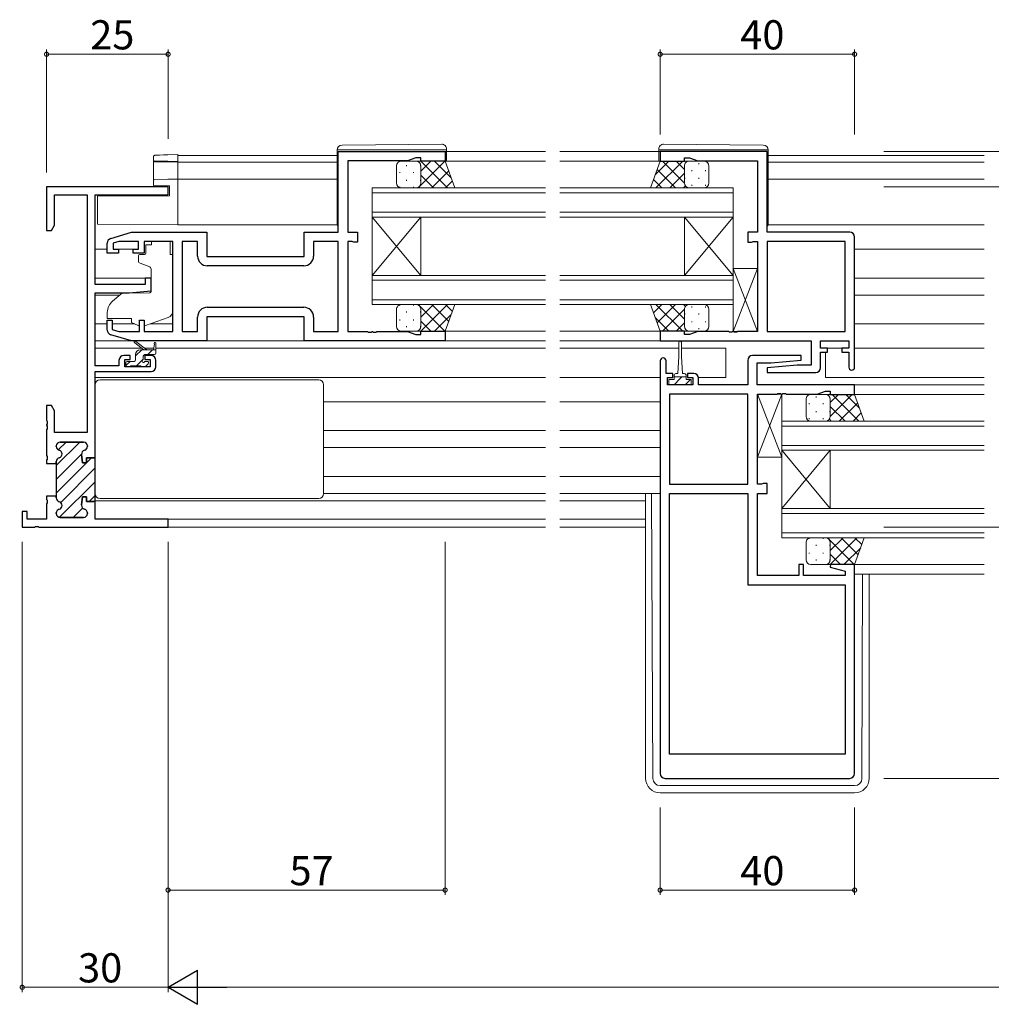
# Model space of a CAD drawing. Extents: x 0 to 1133, y 0 to 806.
# Drawn here: x 448 to 648, y 350 to 553 of the extents above; entities that cross this region are included whole.
import ezdxf

# ---------------------------------------------------------------- set-up
doc = ezdxf.new("R2010")
doc.units = 0
for name, color, linetype, lineweight in [('YKK_11', 7, 'CONTINUOUS', 30), ('YKK_12', 2, 'CONTINUOUS', 13), ('YKK_13', 4, 'CONTINUOUS', 13), ('YKK_D', 6, 'CONTINUOUS', 13)]:
    doc.layers.add(name, color=color, linetype=linetype, lineweight=lineweight)
doc.styles.get("Standard").update_dxf_attribs({"font": 'ROMANS.SHX', "bigfont": 'EXTFONT.SHX'})

msp = doc.modelspace()

# ---------------------------------------------------------------- linework, layer by layer
at = {"layer": 'YKK_11', "color": 0, "linetype": 'ByBlock', "lineweight": -2, "ltscale": 0.5}
for p, q in [((514, 509.39), (514, 525.99)), ((514, 525.99), (536, 525.99)), ((536, 525.99), (536, 523.99)), ((602.25, 525.99), (580.25, 525.99)), ((580.25, 525.99), (580.25, 523.99)), ((602.25, 509.39), (602.25, 525.99)), ((528.27, 524.06), (516, 524.06)), ((516, 524.06), (516, 509.39)), ((530, 524.69), (528.27, 524.06)), ((531, 524.69), (530, 524.69)), ((531, 523.99), (531, 524.69)), ((536, 523.99), (531, 523.99)), ((580.25, 523.99), (585.25, 523.99)), ((585.25, 523.99), (585.25, 524.69)), ((585.25, 524.69), (586.25, 524.69)), ((586.25, 524.69), (587.98, 524.06)), ((587.98, 524.06), (600.25, 524.06)), ((600.25, 524.06), (600.25, 509.39)), ((479, 518.69), (454, 518.69)), ((454, 518.69), (454, 509.69)), ((479, 517.06), (479, 518.69)), ((455.63, 510.79), (455.63, 517.06)), ((455.63, 517.06), (462.37, 517.06)), ((462.37, 517.06), (462.37, 468.19)), ((464, 498.59), (464, 517.06)), ((464, 517.06), (479, 517.06)), ((455, 509.69), (455.63, 510.79)), ((454, 509.69), (455, 509.69)), ((467.21, 508.11), (471.5, 509.39)), ((471.5, 509.39), (487, 509.39)), ((487, 509.39), (487, 504.39)), ((507, 504.39), (507, 509.39)), ((507, 509.39), (514, 509.39)), ((516, 509.39), (518, 509.39)), ((518, 509.39), (518, 507.29)), ((600.25, 509.39), (598.25, 509.39)), ((598.25, 509.39), (598.25, 507.29)), ((619.25, 509.39), (602.25, 509.39)), ((466.5, 505.09), (466.5, 507.15)), ((468.89, 507.46), (467.7, 507.11)), ((467.7, 507.11), (467.7, 505.89)), ((472.9, 507.46), (468.89, 507.46)), ((472.9, 505.89), (472.9, 507.46)), ((480, 507.46), (474.1, 507.46)), ((474.1, 507.46), (474.1, 505.09)), ((480, 488.92), (480, 507.46)), ((485.07, 507.46), (481.93, 507.46)), ((481.93, 507.46), (481.93, 488.92)), ((485.07, 504.46), (485.07, 507.46)), ((514, 507.46), (508.93, 507.46)), ((508.93, 507.46), (508.93, 504.46)), ((514, 488.92), (514, 507.46)), ((516.87, 507.46), (516, 507.46)), ((516, 507.46), (516, 488.92)), ((517.04, 507.38), (516.87, 507.46)), ((517.2, 507.29), (517.04, 507.38)), ((518, 507.29), (517.2, 507.29)), ((598.25, 507.29), (599.05, 507.29)), ((599.05, 507.29), (599.21, 507.38)), ((599.21, 507.38), (599.38, 507.46)), ((599.38, 507.46), (600.25, 507.46)), ((600.25, 507.46), (600.25, 488.92)), ((602.25, 507.46), (602.25, 488.92)), ((618.32, 507.46), (602.25, 507.46)), ((602.25, 507.46), (602.25, 488.92)), ((618.32, 488.92), (618.32, 507.46)), ((620.25, 481.59), (620.25, 508.39)), ((468.8, 505.09), (466.5, 505.09)), ((467.7, 505.89), (468.8, 505.89)), ((468.8, 505.89), (468.8, 505.09)), ((471.8, 505.09), (471.8, 505.89)), ((471.8, 505.89), (472.9, 505.89)), ((474.1, 505.09), (471.8, 505.09)), ((487, 504.39), (507, 504.39)), ((506.93, 502.46), (487.07, 502.46)), ((506.93, 502.46), (487.07, 502.46)), ((474.3, 498.59), (464, 498.59)), ((475.5, 499.89), (474.3, 499.89)), ((474.3, 499.89), (474.3, 498.59)), ((475.5, 497.29), (475.5, 499.89)), ((464, 481.89), (464, 496.89)), ((464, 496.89), (471, 496.89)), ((471, 496.89), (475.5, 497.29)), ((487.07, 493.92), (506.93, 493.92)), ((466.5, 489.24), (466.5, 491.29)), ((466.5, 491.29), (467.5, 491.29)), ((467.5, 491.29), (467.5, 489.34)), ((473.1, 488.92), (473.1, 491.29)), ((473.1, 491.29), (474.1, 491.29)), ((474.1, 491.29), (474.1, 488.92)), ((485.07, 488.92), (485.07, 491.92)), ((507, 491.99), (487, 491.99)), ((487, 491.99), (487, 486.99)), ((507, 486.99), (507, 491.99)), ((508.93, 491.92), (508.93, 488.92)), ((471.5, 486.99), (467.21, 488.28)), ((467.5, 489.34), (468.89, 488.92)), ((468.89, 488.92), (473.1, 488.92)), ((474.1, 488.92), (480, 488.92)), ((481.93, 488.92), (485.07, 488.92)), ((508.93, 488.92), (514, 488.92)), ((516, 488.92), (520.04, 488.92)), ((520.04, 488.92), (520.23, 488.8)), ((520.23, 488.8), (520.77, 488.8)), ((520.77, 488.8), (520.96, 488.92)), ((520.96, 488.92), (521.04, 488.92)), ((521.04, 488.92), (521.23, 488.8)), ((521.23, 488.8), (521.77, 488.8)), ((521.77, 488.8), (521.96, 488.92)), ((521.96, 488.92), (528.27, 488.92)), ((528.27, 488.92), (530, 488.29)), ((530, 488.29), (531, 488.29)), ((531, 488.29), (531, 488.99)), ((531, 488.99), (536, 488.99)), ((536, 488.99), (536, 486.99)), ((585.25, 488.99), (580.25, 488.99)), ((580.25, 488.99), (580.25, 486.99)), ((585.25, 488.29), (585.25, 488.99)), ((586.25, 488.29), (585.25, 488.29)), ((587.98, 488.92), (586.25, 488.29)), ((594.29, 488.92), (587.98, 488.92)), ((594.48, 488.8), (594.29, 488.92)), ((595.02, 488.8), (594.48, 488.8)), ((595.21, 488.92), (595.02, 488.8)), ((595.29, 488.92), (595.21, 488.92)), ((595.48, 488.8), (595.29, 488.92)), ((596.02, 488.8), (595.48, 488.8)), ((596.21, 488.92), (596.02, 488.8)), ((600.25, 488.92), (596.21, 488.92)), ((602.25, 488.92), (618.32, 488.92)), ((487, 486.99), (471.5, 486.99)), ((536, 486.99), (507, 486.99)), ((580.25, 486.99), (611.32, 486.99)), ((611.32, 486.99), (611.32, 481.99)), ((613.25, 485.49), (613.25, 486.99)), ((613.25, 486.99), (619.05, 486.99)), ((619.05, 486.99), (619.05, 485.49)), ((614.65, 485.49), (613.25, 485.49)), ((613.25, 481.49), (613.25, 484.69)), ((613.25, 484.69), (614.65, 484.69)), ((614.65, 484.69), (614.65, 485.49)), ((619.05, 485.49), (617.65, 485.49)), ((617.65, 485.49), (617.65, 484.69)), ((617.65, 484.69), (619.05, 484.69)), ((619.05, 484.69), (619.05, 481.59)), ((468.9, 482.99), (468.9, 481.89)), ((471.2, 483.99), (469.9, 483.99)), ((470.1, 481.69), (470.1, 483.19)), ((470.1, 483.19), (471.2, 483.19)), ((471.2, 483.19), (471.2, 483.99)), ((475.5, 483.99), (474.2, 483.99)), ((474.2, 483.99), (474.2, 483.19)), ((474.2, 483.19), (475.3, 483.19)), ((475.3, 483.19), (475.3, 481.69)), ((476.5, 481.69), (476.5, 482.99)), ((580.25, 482.89), (580.25, 397.99)), ((581.45, 480.29), (581.45, 482.89)), ((598.25, 482.99), (598.25, 477.99)), ((609.23, 483.99), (599.25, 483.99)), ((600.18, 477.99), (600.18, 482.49)), ((600.18, 482.49), (603.06, 482.49)), ((603.06, 482.49), (609.27, 483.04)), ((609.27, 483.04), (609.23, 483.99)), ((468.9, 481.89), (464, 481.89)), ((464, 462.94), (464, 480.69)), ((464, 480.69), (475.5, 480.69)), ((475.3, 481.69), (470.1, 481.69)), ((582.85, 480.29), (581.45, 480.29)), ((582.85, 479.49), (582.85, 480.29)), ((587.15, 480.29), (585.85, 480.29)), ((585.85, 480.29), (585.85, 479.49)), ((608.44, 481.99), (602.23, 481.45)), ((602.23, 481.45), (602.27, 480.49)), ((602.27, 480.49), (612.25, 480.49)), ((611.32, 481.99), (608.44, 481.99)), ((581.75, 477.99), (581.75, 479.49)), ((581.75, 479.49), (582.85, 479.49)), ((585.85, 479.49), (586.95, 479.49)), ((586.95, 479.49), (586.95, 477.99)), ((588.15, 477.99), (588.15, 479.29)), ((586.95, 477.99), (581.75, 477.99)), ((598.25, 477.99), (588.15, 477.99)), ((620.25, 477.99), (600.18, 477.99)), ((604.29, 476.06), (604.48, 476.18)), ((604.48, 476.18), (605.02, 476.18)), ((605.02, 476.18), (605.21, 476.06)), ((605.29, 476.06), (605.48, 476.18)), ((605.48, 476.18), (606.02, 476.18)), ((606.02, 476.18), (606.21, 476.06)), ((612.52, 476.06), (614.25, 476.69)), ((614.25, 476.69), (615.25, 476.69)), ((615.25, 476.69), (615.25, 475.99)), ((620.25, 475.99), (620.25, 477.99)), ((582.18, 476.06), (582.18, 457.52)), ((598.25, 476.06), (582.18, 476.06)), ((582.18, 476.06), (582.18, 457.52)), ((598.25, 457.52), (598.25, 476.06)), ((600.25, 457.52), (600.25, 476.06)), ((600.25, 476.06), (604.29, 476.06)), ((605.21, 476.06), (605.29, 476.06)), ((606.21, 476.06), (612.52, 476.06)), ((615.25, 475.99), (620.25, 475.99)), ((455, 473.69), (454, 473.69)), ((454, 473.69), (454, 470.65)), ((455.63, 472.6), (455, 473.69)), ((455.63, 468.19), (455.63, 472.6)), ((454, 470.65), (454.12, 470.47)), ((454.12, 470.47), (454.12, 469.92)), ((454.12, 469.92), (454, 469.74)), ((454, 469.74), (454, 469.65)), ((454, 469.65), (454.12, 469.47)), ((454.12, 468.92), (454, 468.74)), ((454, 468.74), (454, 463.4)), ((454.12, 469.47), (454.12, 468.92)), ((462.37, 468.19), (455.63, 468.19)), ((456.8, 466.19), (461.6, 466.19)), ((456, 465.29), (456, 465.39)), ((462.4, 465.39), (462.4, 465.29)), ((454, 463.4), (454.12, 463.22)), ((454.12, 462.67), (454, 462.49)), ((454, 462.49), (454, 461.79)), ((454.12, 463.22), (454.12, 462.67)), ((456, 461.79), (456, 462.2)), ((461.21, 463.65), (461.4, 461.94)), ((461.4, 461.94), (462.2, 461.94)), ((462.2, 461.94), (462.2, 462.94)), ((462.2, 462.94), (464, 462.94)), ((454, 461.79), (456, 461.79)), ((582.18, 457.52), (598.25, 457.52)), ((601.12, 457.52), (600.25, 457.52)), ((601.29, 457.61), (601.12, 457.52)), ((601.45, 457.69), (601.29, 457.61)), ((602.25, 457.69), (601.45, 457.69)), ((602.25, 455.59), (602.25, 457.69)), ((456, 455.09), (454, 455.09)), ((454, 455.09), (454, 454.4)), ((454, 454.4), (454.12, 454.22)), ((454.12, 454.22), (454.12, 453.67)), ((456, 454.69), (456, 455.09)), ((461.4, 454.94), (461.21, 453.24)), ((462.2, 454.94), (461.4, 454.94)), ((462.2, 453.94), (462.2, 454.94)), ((464, 453.94), (462.2, 453.94)), ((464, 450.32), (464, 453.94)), ((582.18, 401.99), (582.18, 455.59)), ((582.18, 455.59), (598.25, 455.59)), ((582.18, 401.99), (582.18, 455.59)), ((598.25, 455.59), (598.25, 436.79)), ((600.25, 438.72), (600.25, 455.59)), ((600.25, 455.59), (602.25, 455.59)), ((450, 451.89), (449, 451.89)), ((449, 451.89), (449, 448.69)), ((450, 450.32), (450, 451.89)), ((454.12, 453.67), (454, 453.49)), ((454, 453.49), (454, 450.32)), ((454, 450.32), (450, 450.32)), ((456, 451.49), (456, 451.6)), ((461.6, 450.69), (456.8, 450.69)), ((462.4, 451.6), (462.4, 451.49)), ((479, 450.32), (464, 450.32)), ((479, 448.69), (479, 450.32)), ((449, 448.69), (451.54, 448.69)), ((451.54, 448.69), (451.73, 448.81)), ((451.73, 448.81), (452.27, 448.81)), ((452.27, 448.81), (452.46, 448.69)), ((452.46, 448.69), (479, 448.69)), ((452.46, 448.69), (479, 448.69)), ((609.75, 440.99), (608.75, 440.99)), ((608.75, 440.99), (608.75, 438.72)), ((609.75, 438.72), (609.75, 440.99)), ((615.29, 440.99), (615.22, 440.47)), ((615.22, 440.47), (618.32, 439.64)), ((620.25, 440.99), (615.29, 440.99)), ((620.25, 397.99), (620.25, 440.99)), ((608.75, 438.72), (600.25, 438.72)), ((618.32, 438.72), (609.75, 438.72)), ((618.32, 439.64), (618.32, 438.72)), ((598.25, 436.79), (618.32, 436.79)), ((618.32, 436.79), (618.32, 401.99)), ((618.32, 401.99), (582.18, 401.99)), ((581.25, 396.99), (619.25, 396.99))]:
    msp.add_line(p, q, dxfattribs=at)
at = {"layer": 'YKK_11', "color": 0, "lineweight": 13}
for p, q in [((456, 461.35), (460.84, 466.19)), ((456.41, 464.59), (458.01, 466.19)), ((456, 458.52), (461.2, 463.72)), ((456, 455.69), (463.25, 462.94)), ((456.9, 453.77), (464, 460.87)), ((456.67, 450.71), (464, 458.04)), ((462.74, 453.94), (464, 455.21)), ((459.49, 450.69), (461.4, 452.61))]:
    msp.add_line(p, q, dxfattribs=at)
at = {"layer": 'YKK_11', "color": 0, "linetype": 'ByBlock', "lineweight": 30, "ltscale": 0.5}
for p, q in [((461.6, 466.19), (456.8, 466.19)), ((456, 465.39), (456, 465.29)), ((462.4, 465.29), (462.4, 465.39)), ((456, 462.2), (456, 461.79)), ((461.4, 461.94), (461.21, 463.65)), ((462.2, 461.94), (461.4, 461.94)), ((464, 462.94), (462.2, 462.94)), ((462.2, 462.94), (462.2, 461.94)), ((464, 453.64), (464, 462.94)), ((464, 453.64), (464, 462.94)), ((456, 461.79), (456, 455.09)), ((456, 455.09), (456, 454.69)), ((461.21, 453.24), (461.4, 454.94)), ((461.4, 454.94), (462.2, 454.94)), ((462.2, 454.94), (462.2, 453.94)), ((462.2, 453.94), (463.7, 453.94)), ((456, 451.6), (456, 451.49)), ((456.8, 450.69), (461.6, 450.69)), ((462.4, 451.49), (462.4, 451.6))]:
    msp.add_line(p, q, dxfattribs=at)
at = {"layer": 'YKK_11', "color": 0, "linetype": 'ByBlock', "lineweight": -2, "ltscale": 0.5}
for centre, radius, start, end in [((619.25, 508.39), 1, 0, 90), ((467.5, 507.15), 1, 106.6993, 180), ((487.07, 504.46), 2, 180, 270), ((506.93, 504.46), 2, 270, 360), ((487.07, 491.92), 2, 90, 180), ((506.93, 491.92), 2, 0, 90), ((467.5, 489.24), 1, 180, 253.3007), ((469.9, 482.99), 1, 90, 180), ((475.5, 482.99), 1, 0, 90), ((580.85, 482.89), 0.6, 360, 180), ((599.25, 482.99), 1, 90, 180), ((475.5, 481.69), 1, 270, 360), ((587.15, 479.29), 1, 0, 90), ((612.25, 481.49), 1, 270, 360), ((619.65, 481.59), 0.6, 180, 0), ((456.8, 465.39), 0.8, 90, 180), ((461.6, 465.39), 0.8, 0, 90), ((456.8, 465.29), 0.8, 180, 255.5225), ((456.4, 463.74), 0.8, 284.4775, 75.5225), ((462, 463.74), 0.8, 104.4775, 186.503), ((461.6, 465.29), 0.8, 284.4775, 360), ((456.8, 462.2), 0.8, 104.4775, 180), ((456.8, 454.69), 0.8, 180, 255.5225), ((456.4, 453.14), 0.8, 284.4775, 75.5225), ((456.8, 451.6), 0.8, 104.4775, 180), ((462, 453.14), 0.8, 173.497, 255.5225), ((461.6, 451.6), 0.8, 0, 75.5225), ((456.8, 451.49), 0.8, 180, 270), ((461.6, 451.49), 0.8, 270, 360), ((581.25, 397.99), 1, 180, 270), ((619.25, 397.99), 1, 270, 360)]:
    msp.add_arc(centre, radius, start, end, dxfattribs=at)
at = {"layer": 'YKK_11', "color": 0, "linetype": 'ByBlock', "lineweight": 30, "ltscale": 0.5}
for centre, start, end in [((456.8, 465.39), 90, 180), ((461.6, 465.39), 0, 90), ((456.8, 465.29), 180, 255.5225), ((456.4, 463.74), 284.4775, 75.5225), ((462, 463.74), 104.4775, 186.503), ((461.6, 465.29), 284.4775, 360), ((456.8, 462.2), 104.4775, 180), ((456.8, 454.69), 180, 255.5225), ((456.4, 453.14), 284.4775, 75.5225), ((456.8, 451.6), 104.4775, 180), ((462, 453.14), 173.497, 255.5225), ((461.6, 451.6), 0, 75.5225), ((456.8, 451.49), 180, 270), ((461.6, 451.49), 270, 360)]:
    msp.add_arc(centre, 0.8, start, end, dxfattribs=at)
at = {"layer": 'YKK_12', "ltscale": 1.5}
for p, q in [((481, 525.19), (513.8, 525.19)), ((481, 525.19), (481, 510.9)), ((535.7, 525.99), (556.63, 525.99)), ((559.63, 525.99), (581.95, 525.99)), ((602.45, 525.19), (646.88, 525.19)), ((481, 523.79), (513.8, 523.79)), ((535.5, 523.99), (556.63, 523.99)), ((559.63, 523.99), (582.75, 523.99)), ((602.45, 523.79), (646.88, 523.79)), ((481, 520.29), (513.8, 520.29)), ((602.45, 520.29), (646.88, 520.29)), ((521, 512.49), (521, 518.49)), ((521, 518.49), (556.63, 518.49)), ((556.63, 517.49), (521, 517.49)), ((559.63, 518.49), (595.25, 518.49)), ((595.25, 517.49), (559.63, 517.49)), ((595.25, 518.49), (595.25, 512.49)), ((521, 513.49), (556.63, 513.49)), ((559.63, 513.49), (595.25, 513.49)), ((481, 510.9), (513.81, 510.9)), ((556.63, 512.49), (521, 512.49)), ((521, 500.49), (521, 512.49)), ((521, 500.49), (531, 512.49)), ((521, 512.49), (531, 500.49)), ((531, 500.49), (531, 512.49)), ((595.25, 512.49), (559.63, 512.49)), ((585.25, 500.49), (585.25, 512.49)), ((595.25, 500.49), (585.25, 512.49)), ((595.25, 512.49), (585.25, 500.49)), ((595.25, 500.49), (595.25, 512.49)), ((602.44, 510.89), (646.88, 510.89)), ((464, 505.89), (466.5, 505.89)), ((468.5, 505.89), (472.1, 505.89)), ((620.25, 505.89), (646.88, 505.89)), ((521, 494.49), (521, 500.49)), ((521, 500.49), (556.63, 500.49)), ((559.63, 500.49), (595.25, 500.49)), ((595.25, 500.49), (595.25, 494.49)), ((464, 499.94), (475.5, 499.94)), ((556.63, 499.49), (521, 499.49)), ((595.25, 499.49), (559.63, 499.49)), ((620.25, 499.94), (646.88, 499.94)), ((464, 496.45), (469.07, 496.45)), ((620.25, 496.45), (646.88, 496.45)), ((521, 495.49), (556.63, 495.49)), ((556.63, 494.49), (521, 494.49)), ((559.63, 495.49), (595.25, 495.49)), ((595.25, 494.49), (559.63, 494.49)), ((464, 490.49), (466.5, 490.49)), ((467.5, 490.49), (472.15, 490.49)), ((475.32, 490.49), (480, 490.49)), ((620.25, 490.49), (646.88, 490.49)), ((535.5, 488.99), (556.63, 488.99)), ((559.63, 488.99), (580.25, 488.99)), ((535.7, 486.99), (556.63, 486.99)), ((559.63, 486.99), (582.75, 486.99)), ((464, 485.49), (473.61, 485.49)), ((474.2, 485.49), (476.05, 485.49)), ((476.5, 485.49), (556.63, 485.49)), ((559.63, 485.49), (584.1, 485.49)), ((584.6, 485.49), (593.75, 485.49)), ((593.75, 485.49), (593.75, 479.49)), ((614.25, 485.49), (617.95, 485.49)), ((614.25, 484.69), (614.25, 479.49)), ((620.25, 485.49), (646.88, 485.49)), ((464, 479.49), (556.63, 479.49)), ((559.63, 479.49), (580.25, 479.49)), ((588.13, 479.49), (593.75, 479.49)), ((614.25, 479.49), (646.88, 479.49)), ((619.95, 477.99), (646.88, 477.99)), ((511, 474.49), (556.63, 474.49)), ((559.63, 474.49), (580.25, 474.49)), ((619.75, 475.99), (646.88, 475.99)), ((605.25, 464.49), (605.25, 470.49)), ((605.25, 470.49), (646.88, 470.49)), ((511, 468.54), (556.63, 468.54)), ((559.63, 468.54), (580.25, 468.54)), ((646.88, 469.49), (605.25, 469.49)), ((511, 465.05), (556.63, 465.05)), ((559.63, 465.05), (580.25, 465.05)), ((605.25, 465.49), (646.88, 465.49)), ((646.88, 464.49), (605.25, 464.49)), ((605.25, 452.49), (605.25, 464.49)), ((605.25, 452.49), (615.25, 464.49)), ((605.25, 464.49), (615.25, 452.49)), ((615.25, 452.49), (615.25, 464.49)), ((511, 459.09), (556.63, 459.09)), ((559.63, 459.09), (580.25, 459.09)), ((464, 454.09), (556.63, 454.09)), ((559.63, 454.09), (577.25, 454.09)), ((605.25, 446.49), (605.25, 452.49)), ((605.25, 452.49), (646.88, 452.49)), ((464.3, 450.32), (556.63, 450.32)), ((559.63, 450.32), (577.25, 450.32)), ((646.88, 451.49), (605.25, 451.49)), ((478.7, 448.69), (556.63, 448.69)), ((559.63, 448.69), (577.25, 448.69)), ((605.25, 447.49), (646.88, 447.49)), ((646.88, 446.49), (605.25, 446.49)), ((619.75, 440.99), (646.88, 440.99)), ((620.25, 438.99), (646.88, 438.99))]:
    msp.add_line(p, q, dxfattribs=at)
at = {"layer": 'YKK_13', "ltscale": 1.5}
for p, q in [((535.29, 527.48), (514.79, 527.3)), ((580.96, 527.48), (601.46, 527.3)), ((513.8, 526.3), (513.8, 526.29)), ((513.8, 526.29), (514.3, 526.29)), ((513.8, 526.29), (513.8, 525.99)), ((513.8, 510.99), (513.8, 525.99)), ((514.3, 526.29), (535.8, 526.29)), ((535.8, 526.29), (536.3, 526.29)), ((536.3, 526.29), (536.3, 526.48)), ((536.3, 525.99), (536.3, 526.29)), ((536.3, 525.99), (536.3, 523.99)), ((579.95, 526.29), (579.95, 526.48)), ((580.45, 526.29), (579.95, 526.29)), ((579.95, 525.99), (579.95, 526.29)), ((579.95, 525.99), (579.95, 523.99)), ((601.95, 526.29), (580.45, 526.29)), ((602.45, 526.29), (601.95, 526.29)), ((602.45, 526.3), (602.45, 526.29)), ((602.45, 526.29), (602.45, 525.99)), ((602.45, 510.99), (602.45, 525.99)), ((526, 519.5), (526, 522.99)), ((527, 523.99), (530, 523.99)), ((528.08, 523.18), (528.08, 522.98)), ((536, 523.99), (530, 523.99)), ((530.24, 523.97), (530.26, 523.99)), ((530.42, 518.49), (535.92, 523.99)), ((530.91, 523.18), (530.91, 522.98)), ((530.97, 523.99), (536.47, 518.49)), ((531, 521.9), (533.09, 523.99)), ((531, 522.99), (531, 519.5)), ((531, 522.99), (531, 519.5)), ((533.8, 523.99), (537.26, 520.53)), ((538, 518.49), (536, 523.99)), ((578.25, 518.49), (580.25, 523.99)), ((582.05, 523.99), (579.22, 521.16)), ((584.88, 523.99), (579.38, 518.49)), ((580.25, 523.99), (586.25, 523.99)), ((585.25, 519.47), (580.73, 523.99)), ((585.25, 522.3), (583.56, 523.99)), ((585.25, 522.99), (585.25, 519.5)), ((585.25, 522.99), (585.25, 519.5)), ((585.34, 523.41), (585.34, 523.38)), ((589.25, 523.99), (586.25, 523.99)), ((588.17, 523.58), (588.17, 523.38)), ((590.25, 519.5), (590.25, 522.99)), ((526.67, 521.76), (526.67, 521.56)), ((529.5, 521.76), (529.5, 521.56)), ((531, 521.13), (533.64, 518.49)), ((533.25, 518.49), (536.73, 521.98)), ((583.4, 518.49), (579.62, 522.27)), ((585.25, 521.53), (582.21, 518.49)), ((586.76, 522.16), (586.76, 521.96)), ((589.59, 522.16), (589.59, 521.96)), ((526.67, 518.73), (526.67, 518.55)), ((528.08, 520.15), (528.08, 519.95)), ((529.5, 518.73), (529.5, 518.53)), ((530.61, 518.7), (530.81, 518.49)), ((530.91, 520.15), (530.91, 519.95)), ((536.08, 518.49), (537.49, 519.91)), ((580.57, 518.49), (578.87, 520.2)), ((585.45, 518.9), (585.04, 518.49)), ((585.34, 520.55), (585.34, 520.35)), ((586.76, 519.13), (586.76, 518.93)), ((588.17, 520.55), (588.17, 520.35)), ((589.59, 519.13), (589.59, 518.93)), ((530, 518.49), (527, 518.49)), ((530, 518.49), (538, 518.49)), ((586.25, 518.49), (578.25, 518.49)), ((586.23, 518.49), (586.23, 518.5)), ((586.25, 518.49), (589.25, 518.49)), ((475.6, 506.79), (474.43, 506.79)), ((474.43, 505.79), (474.43, 506.79)), ((475.6, 507.46), (479.4, 507.46)), ((475.6, 507.46), (475.6, 506.79)), ((479.4, 507.46), (479.4, 506.79)), ((479.4, 505.79), (479.4, 506.79)), ((472.9, 504.49), (472.9, 503.45)), ((474.13, 504.79), (473.2, 504.79)), ((474.43, 505.79), (474.43, 505.09)), ((479.4, 504.79), (479.4, 505.79)), ((479.4, 504.79), (480, 504.79)), ((480, 493.24), (480, 504.79)), ((473.23, 502.98), (475.23, 502.25)), ((475.5, 501.8), (475.5, 497.19)), ((600.25, 501.92), (595.25, 501.92)), ((595.25, 501.92), (595.25, 488.92)), ((595.25, 488.92), (600.25, 501.92)), ((595.25, 501.92), (600.25, 488.92)), ((600.25, 488.92), (600.25, 501.92)), ((469.26, 496.61), (467.57, 495.19)), ((475.28, 496.89), (469.9, 496.85)), ((526.67, 494.26), (526.67, 494.44)), ((530, 494.49), (527, 494.49)), ((529.5, 494.26), (529.5, 494.46)), ((530, 494.49), (538, 494.49)), ((530.42, 494.49), (535.92, 488.99)), ((530.61, 494.29), (530.81, 494.49)), ((530.97, 488.99), (536.47, 494.49)), ((531, 491.86), (533.64, 494.49)), ((533.25, 494.49), (536.73, 491.01)), ((538, 494.49), (536, 488.99)), ((536.08, 494.49), (537.49, 493.08)), ((586.25, 494.49), (578.25, 494.49)), ((578.25, 494.49), (580.25, 488.99)), ((580.57, 494.49), (578.87, 492.79)), ((584.88, 488.99), (579.38, 494.49)), ((583.4, 494.49), (579.62, 490.72)), ((585.25, 491.46), (582.21, 494.49)), ((585.45, 494.09), (585.04, 494.49)), ((586.23, 494.49), (586.23, 494.49)), ((586.25, 494.49), (589.25, 494.49)), ((466.5, 492.89), (466.5, 491.59)), ((526, 493.49), (526, 489.99)), ((528.08, 492.84), (528.08, 493.04)), ((530.91, 492.84), (530.91, 493.04)), ((531, 489.99), (531, 493.49)), ((531, 489.99), (531, 493.49)), ((533.8, 488.99), (537.26, 492.46)), ((585.25, 493.52), (580.73, 488.99)), ((585.25, 489.99), (585.25, 493.49)), ((585.25, 489.99), (585.25, 493.49)), ((585.34, 492.44), (585.34, 492.64)), ((586.76, 493.86), (586.76, 494.06)), ((588.17, 492.44), (588.17, 492.64)), ((589.59, 493.86), (589.59, 494.06)), ((590.25, 493.49), (590.25, 489.99)), ((466.5, 491.59), (471.5, 491.59)), ((471.5, 491.59), (471.5, 491.29)), ((471.5, 491.29), (471.5, 490.8)), ((472.81, 490.19), (471.5, 490.8)), ((474.37, 490.15), (479.01, 491.83)), ((526.67, 491.23), (526.67, 491.43)), ((529.5, 491.23), (529.5, 491.43)), ((531, 491.09), (533.09, 488.99)), ((582.05, 488.99), (579.22, 491.83)), ((585.25, 490.69), (583.56, 488.99)), ((586.76, 490.83), (586.76, 491.03)), ((589.59, 490.83), (589.59, 491.03)), ((527, 488.99), (530, 488.99)), ((528.08, 489.81), (528.08, 490.01)), ((536, 488.99), (530, 488.99)), ((530.24, 489.02), (530.26, 488.99)), ((530.91, 489.81), (530.91, 490.01)), ((580.25, 488.99), (586.25, 488.99)), ((585.34, 489.58), (585.34, 489.61)), ((589.25, 488.99), (586.25, 488.99)), ((588.17, 489.41), (588.17, 489.61)), ((595.25, 488.92), (600.25, 488.92)), ((471.57, 486.99), (464, 486.99)), ((474, 485.19), (472.18, 486.6)), ((474.6, 485.19), (472.38, 486.88)), ((476.2, 486.32), (476, 485.19)), ((476.5, 484.49), (476.5, 486.49)), ((486.5, 486.99), (507.5, 486.99)), ((584.1, 486.74), (584.1, 483.79)), ((584.6, 483.79), (584.6, 486.74)), ((472.3, 483.93), (473.57, 485.19)), ((473.3, 485.19), (476.5, 485.19)), ((474.81, 484.19), (475.81, 485.19)), ((470.3, 482.49), (470.3, 481.99)), ((470.31, 481.93), (471.17, 482.79)), ((472, 482.79), (470.6, 482.79)), ((472.3, 483.09), (472.3, 484.19)), ((472.51, 481.89), (473.9, 483.28)), ((473.9, 483.26), (473.9, 483.89)), ((474.2, 484.19), (476.2, 484.19)), ((474.7, 482.79), (474.36, 482.79)), ((474.41, 481.78), (474.91, 482.28)), ((584.1, 483.79), (583.85, 480.29)), ((584.6, 483.79), (584.85, 480.29)), ((470.6, 481.69), (471.1, 481.69)), ((471.3, 481.89), (473.4, 481.89)), ((473.6, 481.69), (474.2, 481.69)), ((583.5, 480.29), (583.85, 480.29)), ((584.85, 480.29), (585.2, 480.29)), ((473.5, 478.99), (465, 478.99)), ((502.5, 478.99), (473.5, 478.99)), ((510, 478.99), (502.5, 478.99)), ((583.1, 479.09), (582.05, 479.09)), ((582.05, 479.09), (582.05, 477.99)), ((583.1, 479.09), (583.1, 479.89)), ((585.6, 479.59), (583.1, 479.59)), ((584.35, 479.24), (583.11, 477.99)), ((584.71, 479.59), (584.35, 479.24)), ((586.46, 479.09), (585.36, 477.99)), ((585.6, 479.89), (585.6, 479.09)), ((586.65, 479.09), (585.6, 479.09)), ((586.65, 477.99), (586.65, 479.09)), ((464, 477.99), (464, 455.59)), ((511, 477.99), (511, 470.69)), ((582.05, 477.99), (586.65, 477.99)), ((605.25, 476.06), (600.25, 476.06)), ((600.25, 476.06), (600.25, 463.06)), ((600.25, 463.06), (605.25, 476.06)), ((600.25, 476.06), (605.25, 463.06)), ((605.25, 463.06), (605.25, 476.06)), ((610.25, 471.5), (610.25, 474.99)), ((610.92, 474.16), (610.92, 473.96)), ((611.25, 475.99), (614.25, 475.99)), ((612.33, 475.58), (612.33, 475.38)), ((613.75, 474.16), (613.75, 473.96)), ((620.25, 475.99), (614.25, 475.99)), ((615.16, 475.41), (615.16, 475.38)), ((615.25, 474.3), (616.94, 475.99)), ((615.25, 471.47), (619.77, 475.99)), ((615.25, 474.99), (615.25, 471.5)), ((615.25, 474.99), (615.25, 471.5)), ((615.62, 475.99), (621.12, 470.49)), ((617.1, 470.49), (620.88, 474.27)), ((618.45, 475.99), (621.28, 473.16)), ((622.25, 470.49), (620.25, 475.99)), ((612.33, 472.55), (612.33, 472.35)), ((615.16, 472.55), (615.16, 472.35)), ((615.25, 473.53), (618.29, 470.49)), ((619.93, 470.49), (621.63, 472.2)), ((511, 455.59), (511, 470.69)), ((610.92, 471.13), (610.92, 470.93)), ((614.25, 470.49), (611.25, 470.49)), ((613.75, 471.13), (613.75, 470.93)), ((614.25, 470.49), (622.25, 470.49)), ((614.27, 470.49), (614.27, 470.5)), ((615.05, 470.9), (615.46, 470.49)), ((600.25, 463.06), (605.25, 463.06)), ((465, 454.59), (510, 454.59)), ((511, 455.59), (556.63, 455.59)), ((559.63, 455.59), (580.25, 455.59)), ((610.92, 446.26), (610.92, 446.44)), ((614.25, 446.49), (611.25, 446.49)), ((613.75, 446.26), (613.75, 446.46)), ((614.25, 446.49), (622.25, 446.49)), ((614.67, 446.49), (620.17, 440.99)), ((614.86, 446.29), (615.06, 446.49)), ((615.22, 440.99), (620.72, 446.49)), ((615.25, 443.86), (617.89, 446.49)), ((617.5, 446.49), (620.98, 443.01)), ((622.25, 446.49), (620.25, 440.99)), ((620.33, 446.49), (621.74, 445.08)), ((610.25, 445.49), (610.25, 441.99)), ((612.33, 444.84), (612.33, 445.04)), ((615.16, 444.84), (615.16, 445.04)), ((615.25, 441.99), (615.25, 445.49)), ((615.25, 441.99), (615.25, 445.49)), ((618.05, 440.99), (621.51, 444.46)), ((610.92, 443.23), (610.92, 443.43)), ((612.33, 441.81), (612.33, 442.01)), ((613.75, 443.23), (613.75, 443.43)), ((615.16, 441.81), (615.16, 442.01)), ((615.25, 443.09), (617.34, 440.99)), ((611.25, 440.99), (614.25, 440.99)), ((620.25, 440.99), (614.25, 440.99)), ((614.49, 441.02), (614.51, 440.99))]:
    msp.add_line(p, q, dxfattribs=at)
at = {"layer": 'YKK_13', "linetype": 'Continuous', "ltscale": 1.5}
for p, q in [((476, 524.26), (476, 524.9)), ((478.95, 525.29), (481, 525.33)), ((481, 525.33), (481, 525.03)), ((481, 524.23), (481, 525.03)), ((476, 524.17), (476, 524.26)), ((476, 519.91), (476, 524.17)), ((476.29, 523.88), (481, 523.8)), ((481, 523.93), (478.95, 523.96)), ((481, 524.23), (481, 523.93)), ((481, 523.8), (481, 523.93)), ((481, 523.8), (481, 523.5)), ((481, 520.59), (481, 523.5)), ((476, 518.95), (476, 519.91)), ((478.97, 518.9), (476, 518.95)), ((476.29, 520.21), (478.97, 520.26)), ((478.97, 520.26), (481, 520.29)), ((479.3, 518.89), (478.97, 518.9)), ((479.3, 516.89), (479.3, 518.89)), ((481, 520.59), (481, 520.29)), ((481, 520.29), (481, 519.99)), ((481, 511.49), (481, 519.99)), ((479.3, 516.89), (464.5, 516.77)), ((464.5, 511.64), (464.5, 516.77)), ((464.5, 511.04), (464.5, 511.64)), ((481, 510.89), (464.5, 511.04)), ((481, 511.49), (481, 510.89))]:
    msp.add_line(p, q, dxfattribs=at)
at = {"layer": 'YKK_13'}
for p, q in [((577.25, 455.59), (577.25, 397)), ((578.74, 396.99), (578.47, 455.59)), ((621.76, 396.99), (621.9, 438.99)), ((623.25, 438.99), (623.25, 397)), ((580.24, 395.5), (620.26, 395.5)), ((580.25, 394), (620.25, 394))]:
    msp.add_line(p, q, dxfattribs=at)
at = {"layer": 'YKK_13', "ltscale": 1.5}
for centre, radius, start, end in [((514.8, 526.3), 1, 90.5, 180), ((535.3, 526.48), 1, 0, 90.5), ((580.95, 526.48), 1, 89.5, 180), ((601.45, 526.3), 1, 0, 89.5), ((527, 522.99), 1, 89.9999, 179.9999), ((530, 522.99), 1, 359.9999, 89.9999), ((530, 522.99), 1, 359.9999, 89.9999), ((586.25, 522.99), 1, 90.0001, 180.0001), ((586.25, 522.99), 1, 90.0001, 180.0001), ((589.25, 522.99), 1, 0.0001, 90.0001), ((527, 519.5), 1, 179.9999, 269.9999), ((530, 519.5), 1, 269.9999, 359.9999), ((530, 519.5), 1, 269.9999, 359.9999), ((586.25, 519.5), 1, 180.0001, 270.0001), ((586.25, 519.5), 1, 180.0001, 270.0001), ((589.25, 519.5), 1, 270.0001, 0.0001), ((514.3, 510.99), 0.5, 180, 233.1302), ((601.95, 510.99), 0.5, 306.8698, 0), ((473.2, 504.49), 0.3, 90, 180), ((474.13, 505.09), 0.3, 270, 0), ((473.4, 503.45), 0.5, 180, 250), ((475, 501.8), 0.5, 0, 70), ((469.91, 495.85), 1, 90.5, 130), ((475.2, 497.19), 0.3, 270.5, 0), ((469.5, 492.89), 3, 130, 180), ((527, 493.49), 1, 90.0001, 180.0001), ((530, 493.49), 1, 0.0001, 90.0001), ((530, 493.49), 1, 0.0001, 90.0001), ((586.25, 493.49), 1, 89.9999, 179.9999), ((586.25, 493.49), 1, 89.9999, 179.9999), ((589.25, 493.49), 1, 359.9999, 89.9999), ((478.5, 493.24), 1.5, 289.8533, 0), ((473.23, 491.09), 1, 245, 262.5931), ((474.03, 491.09), 1, 273.8868, 289.8533), ((527, 489.99), 1, 180.0001, 270.0001), ((530, 489.99), 1, 270.0001, 0.0001), ((530, 489.99), 1, 270.0001, 0.0001), ((586.25, 489.99), 1, 179.9999, 269.9999), ((586.25, 489.99), 1, 179.9999, 269.9999), ((589.25, 489.99), 1, 269.9999, 359.9999), ((472.2, 486.79), 0.2, 24.4171, 264.4171), ((476.3, 486.49), 0.2, 360, 240), ((584.35, 486.74), 0.25, 0, 180), ((473.3, 484.19), 1, 90, 180), ((476.2, 484.49), 0.3, 270, 360), ((470.6, 482.49), 0.3, 90, 180), ((472, 483.09), 0.3, 270, 360), ((473.9, 482.79), 0.25, 123.0557, 326.9443), ((473.6, 483.26), 0.3, 303.0557, 360), ((474.2, 483.89), 0.3, 90, 180), ((474.36, 482.49), 0.3, 90, 146.9443), ((474.7, 482.49), 0.3, 315, 90), ((470.6, 481.99), 0.3, 180, 270), ((471.1, 481.89), 0.2, 270, 360), ((473.6, 481.89), 0.2, 180, 270), ((474.2, 481.99), 0.3, 270, 315), ((583.5, 479.89), 0.4, 90, 180), ((585.2, 479.89), 0.4, 0, 90), ((465, 477.99), 1, 90, 180), ((510, 477.99), 1, 0, 90), ((611.25, 474.99), 1, 89.9999, 179.9999), ((614.25, 474.99), 1, 359.9999, 89.9999), ((614.25, 474.99), 1, 359.9999, 89.9999), ((611.25, 471.5), 1, 179.9999, 269.9999), ((614.25, 471.5), 1, 269.9999, 359.9999), ((614.25, 471.5), 1, 269.9999, 359.9999), ((465, 455.59), 1, 180, 270), ((510, 455.59), 1, 270, 0), ((611.25, 445.49), 1, 90.0001, 180.0001), ((614.25, 445.49), 1, 0.0001, 90.0001), ((614.25, 445.49), 1, 0.0001, 90.0001), ((611.25, 441.99), 1, 180.0001, 270.0001), ((614.25, 441.99), 1, 270.0001, 0.0001), ((614.25, 441.99), 1, 270.0001, 0.0001)]:
    msp.add_arc(centre, radius, start, end, dxfattribs=at)
at = {"layer": 'YKK_13', "linetype": 'Continuous', "ltscale": 1.5}
for centre, start, end in [((476.3, 524.26), 180.0043, 269.0045), ((476.3, 519.91), 91, 180)]:
    msp.add_arc(centre, 0.3, start, end, dxfattribs=at)
at = {"layer": 'YKK_13'}
for centre, radius, start, end in [((580.25, 397), 3, 180, 270), ((580.24, 397), 1.5, 180.4523, 270), ((620.25, 397), 3, 270, 0), ((620.26, 397), 1.5, 270, 359.5477)]:
    msp.add_arc(centre, radius, start, end, dxfattribs=at)
at = {"layer": 'YKK_13', "linetype": 'Continuous', "ltscale": 1.5}
for centre, major_axis, ratio, start_param, end_param in [((478.99, 525.24), (-2.7, -0.05), 0.01745, 4.729538, 6.089597), ((476.3, 524.17), (-0.3, 0), 0.965547, 0, 1.553343), ((478.99, 523.91), (-2.7, 0.05), 0.01745, 6.163812, 6.28349), ((478.99, 523.91), (-2.7, 0.05), 0.01745, 4.730147, 6.163812)]:
    msp.add_ellipse(centre, major_axis=major_axis, ratio=ratio, start_param=start_param, end_param=end_param, dxfattribs=at)
msp.add_open_spline([(476.32, 525.2), (476.31, 525.2), (476.29, 525.2), (476.27, 525.2), (476.23, 525.19), (476.2, 525.18), (476.15, 525.16), (476.1, 525.13), (476.05, 525.07), (476.02, 525), (476, 524.94), (476, 524.9), (476, 524.9)], degree=3, knots=[0, 0, 0, 0, 0.108493, 0.320384, 0.42868, 0.510297, 0.585449, 0.666962, 0.760187, 0.862634, 0.971363, 1, 1, 1, 1], dxfattribs=at)
at = {"layer": 'YKK_D'}
for p, q in [((454, 521.69), (454, 546.99)), ((454, 545.99), (479, 545.99)), ((479, 528.61), (479, 546.99))]:
    msp.add_line(p, q, dxfattribs=at)
at = {"layer": 'YKK_D', "ltscale": 1.5}
for p, q in [((580.25, 529.49), (580.25, 546.99)), ((580.25, 545.99), (620.25, 545.99)), ((620.25, 529.49), (620.25, 546.99)), ((626.25, 525.99), (664.25, 525.99)), ((626.25, 518.69), (664.25, 518.69)), ((626.25, 518.69), (664.25, 518.69)), ((626.25, 448.69), (664.25, 448.69)), ((626.25, 448.69), (664.25, 448.69)), ((449, 445.69), (449, 353)), ((479, 445.69), (479, 353)), ((479, 445.69), (479, 373)), ((479, 445.69), (479, 353)), ((536, 445.69), (536, 373)), ((626.25, 396.99), (664.25, 396.99)), ((580.25, 391), (580.25, 373)), ((620.25, 391), (620.25, 373)), ((479, 374), (536, 374)), ((580.25, 374), (620.25, 374)), ((479, 354), (449, 354)), ((486, 354), (972, 354))]:
    msp.add_line(p, q, dxfattribs=at)
at = {"layer": 'YKK_D', "lineweight": -2}
for p, q in [((479, 354), (485.06, 357.5)), ((485.06, 350.5), (485.06, 357.5)), ((479, 354), (485.06, 350.5)), ((479, 354), (491.12, 354))]:
    msp.add_line(p, q, dxfattribs=at)
at = {"layer": 'YKK_D', "linetype": 'ByBlock', "const_width": 0.85}
for points in [[(454.11, 545.99, 1), (453.89, 545.99, 1)], [(478.89, 545.99, 1), (479.11, 545.99, 1)], [(580.36, 545.99, 1), (580.14, 545.99, 1)], [(620.14, 545.99, 1), (620.36, 545.99, 1)], [(479.11, 374, 1), (478.89, 374, 1)], [(535.89, 374, 1), (536.11, 374, 1)], [(580.36, 374, 1), (580.14, 374, 1)], [(620.14, 374, 1), (620.36, 374, 1)], [(449.11, 354, 1), (448.89, 354, 1)]]:
    msp.add_lwpolyline(points, format="xyb", close=True, dxfattribs=at)

# ---------------------------------------------------------------- texts
at = {"layer": 'YKK_D'}
for s, p in [('25', (462.98, 546.99)), ('40', (596.73, 546.99)), ('57', (503.98, 375)), ('40', (596.73, 375)), ('30', (460.48, 355))]:
    msp.add_text(s, height=6, dxfattribs=at).set_placement(p)

doc.saveas('drawing.dxf')
